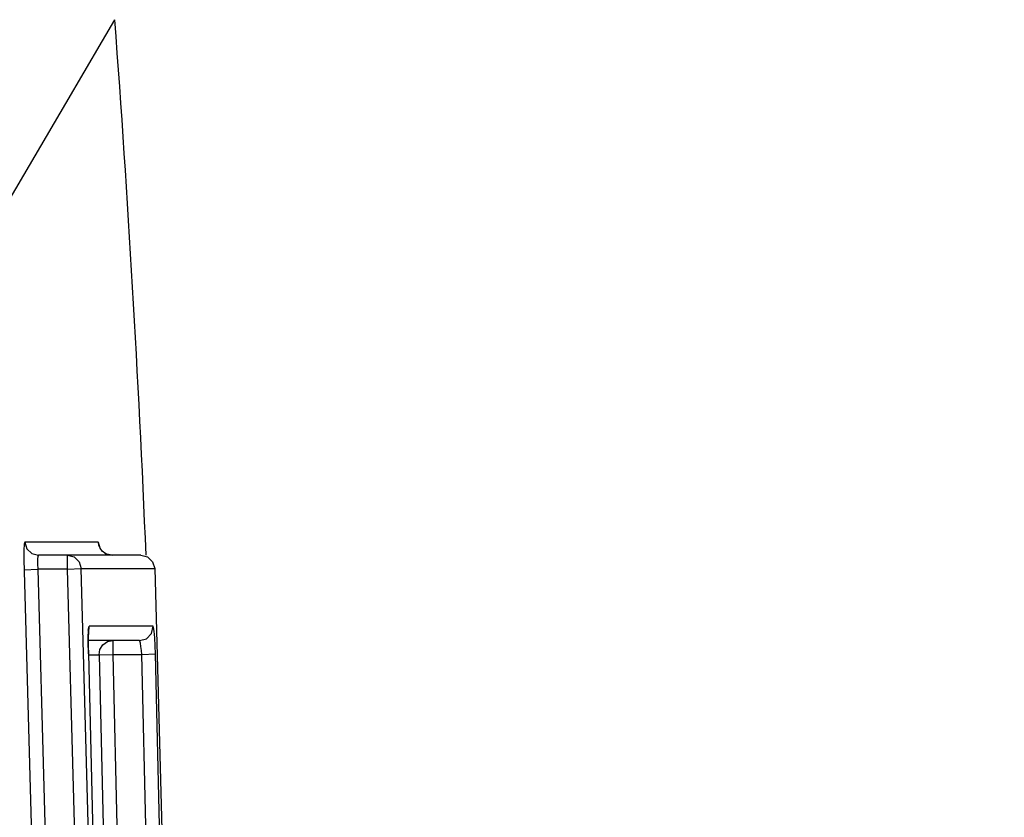
# Model space of a CAD drawing. Units: inches. Extents: x -27 to 83, y -8 to 105.
# Drawn here: x -6 to -5, y 36 to 37 of the extents above; entities that cross this region are included whole.
import ezdxf

# ---------------------------------------------------------------- set-up
doc = ezdxf.new("R2010")
doc.units = ezdxf.units.IN
doc.header["$LTSCALE"] = 2.2
doc.header["$MEASUREMENT"] = 0
doc.header["$PDMODE"] = 3
doc.header["$PDSIZE"] = 0.3125
doc.layers.get('0').update_dxf_attribs({"color": 250, "linetype": 'CONTINUOUS'})
doc.layers.get('Defpoints').update_dxf_attribs({"linetype": 'CONTINUOUS'})
doc.layers.add('ROUNDS', color=7, linetype='CONTINUOUS')
doc.styles.add('romans', font='romans.shx')
doc.styles.get("Standard").update_dxf_attribs({"font": 'txt', "width": 0.8})
doc.dimstyles.get("Standard").update_dxf_attribs({"dimtxt": 0.1, "dimasz": 0.15, "dimexe": 0.18, "dimexo": 0.0625, "dimgap": 0.09, "dimtad": 1, "dimzin": 4, "dimdsep": 46, "dimtxsty": 'Standard', "dimcen": 0.09, "dimadec": 0, "dimazin": 0, "dimtp": 0.03, "dimtm": 0.03, "dimtfac": 1, "dimtofl": 0, "dimtmove": 0, "dimatfit": 3, "dimfxl": 1, "dimtolj": 1, "dimtzin": 4, "dimarcsym": 0})

# ---------------------------------------------------------------- blocks, each defined once
blk = doc.blocks.new('*D8')
at = {"color": 7, "lineweight": 0}
for p, q in [((-8.68155, 51.63028), (-2.24951, 51.63028)), ((-2.62951, 50.63028), (-2.62951, 29.09091)), ((-2.62951, 5.23905), (-2.62951, 26.77841)), ((-7.80643, 4.23905), (-2.24951, 4.23905))]:
    blk.add_line(p, q, dxfattribs=at)
for points in [[(-2.79617, 50.63028), (-2.46284, 50.63028), (-2.62951, 51.63028)], [(-2.79617, 5.23905), (-2.46284, 5.23905), (-2.62951, 4.23905)]]:
    blk.add_solid(points, dxfattribs=at)
at = {"layer": 'Defpoints', "color": 0, "lineweight": 0}
for p in [(-9.43155, 51.63028), (-8.55643, 4.23905), (-2.62951, 4.23905)]:
    blk.add_point(p, dxfattribs=at)
at = {"color": 7, "lineweight": 0, "insert": (-2.62951, 27.93466), "char_height": 0.75, "attachment_point": 5, "style": 'romans'}
blk.add_mtext('\\A1;47{\\H0.750000x;\\S3/8;}', dxfattribs=at)

msp = doc.modelspace()

# ---------------------------------------------------------------- linework, layer by layer
at = {"color": 7, "linetype": 'Continuous'}
msp.add_lwpolyline([(-6.16568, 36.70573), (-6.12112, 36.78134), (-6.09454, 36.82679), (-6.0857, 36.84197)], dxfattribs=at)
msp.add_arc((-18.05243, 35.94905), 12, 2.415324, 4.267314, dxfattribs=at)
at = {"layer": 'ROUNDS', "color": 7, "linetype": 'Continuous'}
for p, q in [((-6.09772, 36.46416), (-6.1509, 36.46416)), ((-6.06686, 36.45459), (-6.14093, 36.45459)), ((-6.12002, 36.44459), (-6.12002, 36.45459)), ((-6.12002, 36.45459), (-6.11524, 36.45336)), ((-6.11524, 36.45336), (-6.11155, 36.44987)), ((-6.11155, 36.44987), (-6.11005, 36.445)), ((-6.15138, 36.44417), (-6.14141, 36.44459)), ((-6.12002, 36.44459), (-6.14141, 36.44459)), ((-6.12002, 36.44459), (-6.11005, 36.445)), ((-6.11005, 36.445), (-6.05688, 36.445)), ((-6.10494, 36.40032), (-6.10426, 36.40324)), ((-6.0579, 36.40324), (-6.10426, 36.40324)), ((-6.105, 36.39467), (-6.10496, 36.38885)), ((-6.06789, 36.39287), (-6.10497, 36.39287)), ((-6.08718, 36.39287), (-6.08718, 36.38287)), ((-6.10496, 36.38885), (-6.10481, 36.38323)), ((-6.09716, 36.38251), (-6.0965, 36.38647)), ((-6.0965, 36.38647), (-6.09429, 36.38989)), ((-6.10479, 36.38323), (-6.10481, 36.38323)), ((-6.10479, 36.38251), (-6.09716, 36.38251)), ((-6.09716, 36.38251), (-6.08718, 36.38287)), ((-6.09716, 36.38251), (-6.09366, 36.23685)), ((-6.08718, 36.38287), (-6.06629, 36.38287)), ((-6.08718, 36.38287), (-6.08364, 36.23538)), ((-6.06629, 36.38287), (-6.05631, 36.38323)), ((-6.06264, 36.23038), (-6.06629, 36.38287)), ((-6.04931, 36.09134), (-6.05631, 36.38323))]:
    msp.add_line(p, q, dxfattribs=at)
for points in [[(-6.1509, 36.46416), (-6.15134, 36.46263), (-6.15158, 36.45829), (-6.1516, 36.45183)], [(-6.1509, 36.46416), (-6.14942, 36.45934), (-6.14579, 36.45586), (-6.14093, 36.45459)], [(-6.09725, 36.46173), (-6.09734, 36.46264), (-6.09772, 36.46416)], [(-6.09772, 36.46416), (-6.09625, 36.45934), (-6.09261, 36.45586), (-6.08774, 36.45459)], [(-6.08774, 36.45459), (-6.09166, 36.45539), (-6.09467, 36.4574), (-6.09642, 36.45968), (-6.09718, 36.46147), (-6.0973, 36.46193)], [(-6.14093, 36.45459), (-6.14137, 36.45383), (-6.14161, 36.45166), (-6.14163, 36.44843), (-6.14141, 36.44459)], [(-6.06686, 36.45459), (-6.0621, 36.45338), (-6.05838, 36.44988), (-6.05688, 36.445)], [(-6.1516, 36.45183), (-6.14224, 36.11169), (-6.14235, 35.77905)], [(-6.14141, 36.44459), (-6.13227, 36.11182), (-6.13237, 35.77891), (-6.14172, 35.44613)], [(-6.12033, 35.44613), (-6.11099, 35.77891), (-6.11089, 36.11181), (-6.12002, 36.44459)], [(-6.11036, 35.44572), (-6.10102, 35.77876), (-6.10091, 36.11195), (-6.11005, 36.445)], [(-6.05688, 36.445), (-6.04775, 36.11195), (-6.04786, 35.77876)], [(-6.10426, 36.40324), (-6.10459, 36.4024), (-6.10487, 36.39953), (-6.105, 36.39467)], [(-6.10496, 36.38988), (-6.10497, 36.39361), (-6.10493, 36.39665), (-6.10484, 36.39885), (-6.10474, 36.4001), (-6.10472, 36.40027)], [(-6.06789, 36.39287), (-6.06278, 36.39427), (-6.05911, 36.39809), (-6.0579, 36.40324)], [(-6.05631, 36.38323), (-6.05655, 36.38899), (-6.05689, 36.39485), (-6.05728, 36.39965), (-6.05763, 36.40244), (-6.0579, 36.40324)], [(-6.09429, 36.38989), (-6.09099, 36.39211), (-6.08718, 36.39287)], [(-6.06629, 36.38287), (-6.06654, 36.38575), (-6.06688, 36.38868), (-6.06726, 36.39107), (-6.06761, 36.39246), (-6.06789, 36.39287)], [(-6.10479, 36.38323), (-6.10487, 36.3856), (-6.10496, 36.38988)], [(-6.10481, 36.38323), (-6.09781, 36.09134), (-6.0979, 35.79936)]]:
    msp.add_lwpolyline(points, dxfattribs=at)

# ---------------------------------------------------------------- dimensions: what is measured, and where the dimension line sits
at = {"color": 3, "lineweight": 0}
dim = msp.add_linear_dim(base=(-2.62951, 4.23905), p1=(-9.43155, 51.63028), p2=(-8.55643, 4.23905), angle=90, dimstyle='Standard', override={"dimtxt": 0.75, "dimasz": 1, "dimexe": 0.38, "dimexo": 0.75, "dimgap": 0.5, "dimtad": 0, "dimtih": 1, "dimtoh": 1, "dimdec": 4, "dimzin": 0, "dimdsep": 0, "dimlunit": 5, "dimtxsty": 'romans', "dimcen": 0.36, "dimclrd": 7, "dimclre": 7, "dimclrt": 7, "dimtp": 0, "dimtm": 0, "dimtfac": 0.75, "dimtdec": 4, "dimtzin": 0, "dimlwd": 0, "dimlwe": 0}, dxfattribs=at)
dim.commit()
dim.dimension.update_dxf_attribs({"geometry": '*D8', "text_midpoint": (-2.62951, 27.93466)})

doc.saveas('drawing.dxf')
